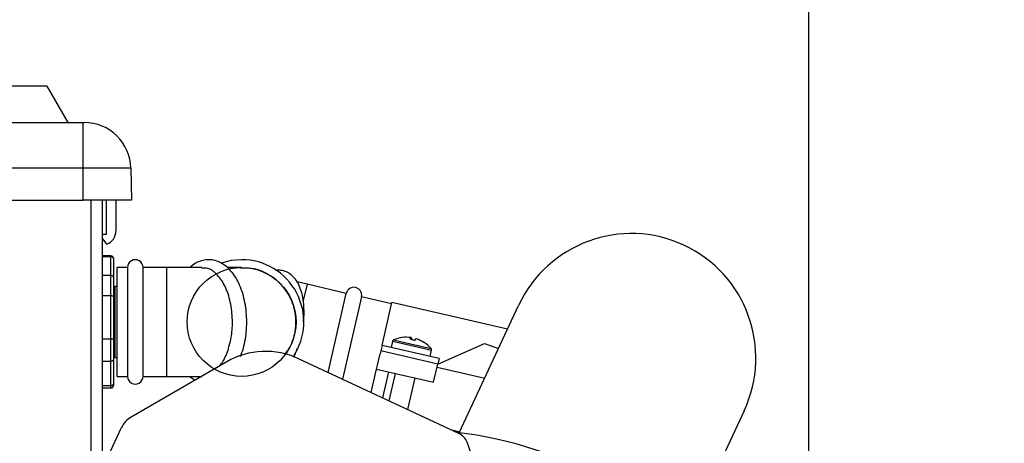
# Model space of a CAD drawing. Units: inches. Extents: x 170 to 284, y 215 to 248.
# Drawn here: x 187 to 187, y 225 to 225 of the extents above; entities that cross this region are included whole.
import ezdxf

# ---------------------------------------------------------------- set-up
doc = ezdxf.new("R2010")
doc.units = ezdxf.units.IN
doc.header["$LTSCALE"] = 0.25
doc.header["$MEASUREMENT"] = 0
doc.layers.add('ANNOTATIONS', color=1, linetype='Continuous')
doc.layers.add('RH BENCH MOUNT', color=7, linetype='Continuous')
doc.styles.add('ARIAL', font='arial.ttf', dxfattribs={"height": 0.09375})
doc.dimstyles.new('STANDARD$0', dxfattribs={"dimtxt": 0.09375, "dimasz": 0.09375, "dimexe": 0.03125, "dimexo": 0.046875, "dimgap": 0.09, "dimtad": 0, "dimtih": 1, "dimtoh": 1, "dimdec": 4, "dimzin": 0, "dimdsep": 46, "dimtxsty": 'ARIAL', "dimcen": 0.09, "dimadec": 0, "dimazin": 0, "dimtfac": 1, "dimtdec": 4, "dimtofl": 0, "dimtmove": 0, "dimatfit": 1, "dimfxl": 1, "dimtolj": 1, "dimtzin": 0, "dimarcsym": 0})

# ---------------------------------------------------------------- blocks, each defined once
blk = doc.blocks.new('*D120')
at = {"layer": 'ANNOTATIONS', "color": 0, "lineweight": -2, "transparency": 16777216}
for p, q in [((185.9197219266244, 225.4792255171003), (185.9197219266244, 226.2131025080685)), ((187.1533699265967, 224.4696948522534), (187.1533699265967, 226.2131025080685)), ((186.0134719266244, 226.1818525080685), (186.226271796324, 226.1818525080685)), ((187.0596199265967, 226.1818525080685), (186.846820056897, 226.1818525080685))]:
    blk.add_line(p, q, dxfattribs=at)
at = {"layer": 'ANNOTATIONS', "color": 0, "transparency": 16777216}
for points in [[(186.0134719266244, 226.1974775080685), (186.0134719266244, 226.1662275080685), (185.9197219266244, 226.1818525080685)], [(187.0596199265967, 226.1974775080685), (187.0596199265967, 226.1662275080685), (187.1533699265967, 226.1818525080685)]]:
    blk.add_solid(points, dxfattribs=at)
at = {"layer": 'defpoints', "color": 0, "transparency": 16777216}
for p in [(187.1533699265967, 226.1818525080685), (185.9197219266244, 225.4323505171003), (187.1533699265967, 224.4228198522534)]:
    blk.add_point(p, dxfattribs=at)
at = {"layer": 'ANNOTATIONS', "color": 0, "transparency": 16777216, "insert": (186.5365459266105, 226.1818525080685), "char_height": 0.09375, "attachment_point": 5, "style": 'ARIAL'}
blk.add_mtext('\\A1;DIM "A"', dxfattribs=at)
blk = doc.blocks.new('*D123')
at = {"layer": 'ANNOTATIONS', "color": 0, "lineweight": -2, "transparency": 16777216}
for p, q in [((186.8654245301734, 225.0595125554439), (188.1999515691703, 225.0595125554439)), ((188.1687015691703, 224.9657625554439), (188.1687015691703, 222.7038089510353)), ((188.1687015691703, 220.0069951829159), (188.1687015691703, 222.2689487873245)), ((187.7035320124807, 219.9132451829159), (188.1999515691703, 219.9132451829159))]:
    blk.add_line(p, q, dxfattribs=at)
at = {"layer": 'ANNOTATIONS', "color": 0, "transparency": 16777216}
for points in [[(188.1530765691703, 224.9657625554439), (188.1843265691703, 224.9657625554439), (188.1687015691703, 225.0595125554439)], [(188.1530765691703, 220.0069951829159), (188.1843265691703, 220.0069951829159), (188.1687015691703, 219.9132451829159)]]:
    blk.add_solid(points, dxfattribs=at)
at = {"layer": 'defpoints', "color": 0, "transparency": 16777216}
for p in [(186.8185495301734, 225.0595125554439), (187.6566570124807, 219.9132451829159), (188.1687015691703, 219.9132451829159)]:
    blk.add_point(p, dxfattribs=at)
at = {"layer": 'ANNOTATIONS', "color": 0, "transparency": 16777216, "insert": (188.1687015691703, 222.4863788691798), "char_height": 0.09375, "attachment_point": 5, "style": 'ARIAL'}
blk.add_mtext('\\A1;TOTAL\\PHEIGHT', dxfattribs=at)

msp = doc.modelspace()

# ---------------------------------------------------------------- linework, layer by layer
at = {"layer": 'RH BENCH MOUNT'}
for p, q in [((186.9468075636475, 224.6404747418694), (186.8185201870623, 224.6404747418694)), ((186.9468075636475, 224.6404747418694), (186.9525020261734, 224.6306116434528)), ((186.8182838542377, 224.6306116434528), (186.9567182761734, 224.6306116434528)), ((186.9567182761734, 224.6181836445787), (186.9567182761734, 224.6306116434528)), ((186.9567182761734, 224.6306116434528), (186.9569371341665, 224.6306116434528)), ((186.9567182761734, 224.6181836445787), (186.8892582761734, 224.6181836445787)), ((186.9567182761734, 224.6095303934528), (186.9567182761734, 224.6181836445787)), ((186.9695839577006, 224.6181836445787), (186.9567182761734, 224.6181836445787)), ((186.9695839577006, 224.6181836445787), (186.9697350007609, 224.6095303934528)), ((186.8849328445414, 224.6095303934528), (186.9567182761734, 224.6095303934528)), ((186.9697350007609, 224.6095303934528), (186.9567182761734, 224.6095303934528)), ((186.9588264011734, 224.5346074500252), (186.9588264011734, 224.6095303934528)), ((186.9618553551734, 224.6095303934528), (186.9618553551734, 224.536965864967)), ((186.9630359055107, 224.6003294682066), (186.9630359055107, 224.6095303934528)), ((186.9655656551734, 224.6095303934528), (186.9655656551734, 224.601174990934)), ((186.9618553551734, 224.6003294681607), (186.9630359055107, 224.6003294682066)), ((186.963048638923, 224.5976618158), (186.9618553551734, 224.5993660016084)), ((186.9642164551734, 224.5944334642066), (186.9618553551734, 224.5944334642066)), ((186.9618553551734, 224.5943180636739), (186.9642164551734, 224.5943180636739)), ((186.9642164551734, 224.5943180636739), (186.9642164551734, 224.5944334642066)), ((186.9642164551734, 224.5891413229371), (186.9642164551734, 224.5943180636739)), ((186.9648910551734, 224.5937588642066), (186.9648910551734, 224.5937396391089)), ((186.9648910551734, 224.5936603812223), (186.9648910551734, 224.5885851550607)), ((186.9642164551734, 224.5891413229371), (186.9618553551734, 224.5891413229371)), ((186.9642164551734, 224.5836810344313), (186.9642164551734, 224.5891413229371)), ((186.9686856801734, 224.5913134392066), (186.9659029551734, 224.5913134392066)), ((186.9659029551734, 224.5617996892066), (186.9659029551734, 224.5913134392066)), ((186.9686856801734, 224.5913134392066), (186.9686856801734, 224.5617996892066)), ((186.9793949551734, 224.5913134392066), (186.9729019301734, 224.5913134392066)), ((186.9729019301734, 224.5765565642066), (186.9729019301734, 224.5913134392066)), ((186.9888529938167, 224.5913134392066), (186.9793949551734, 224.5913134392066)), ((186.9793949551734, 224.5617996892066), (186.9793949551734, 224.5913134392066)), ((186.9995866125711, 224.5913134392066), (186.9958002164929, 224.5913134392066)), ((186.9648910551734, 224.5885851550607), (186.9648910551734, 224.5835166415089)), ((186.9659029551734, 224.5861696142066), (186.9652283551734, 224.5861696142066)), ((186.9652283551734, 224.5861696142066), (186.9652283551734, 224.5852052477929)), ((187.017353630778, 224.5867607175718), (187.0146473659794, 224.5873855080305)), ((187.017353630778, 224.5867607175718), (187.0163441676746, 224.5823882524933)), ((187.0280119801283, 224.5843000437369), (187.017353630778, 224.5867607175718)), ((186.9618553551734, 224.5836810344313), (186.9642164551734, 224.5836810344313)), ((186.9642164551734, 224.5718532375473), (186.9642164551734, 224.5836810344313)), ((186.9648910551734, 224.5835166415089), (186.9648910551734, 224.5719207847271)), ((186.9652283551734, 224.5852052477929), (186.9652283551734, 224.5669435142066)), ((187.0230644891187, 224.5628701057904), (187.0280119801283, 224.5843000437369)), ((187.032120167914, 224.583351593854), (187.0269710776583, 224.5610484336371)), ((187.0402937513731, 224.5814645734258), (187.032120167914, 224.583351593854)), ((187.0376915611638, 224.5701932493137), (187.0403851588311, 224.581860502625)), ((187.0717332320258, 224.5746232296713), (187.0403851588311, 224.581860502625)), ((187.0586325059109, 224.5465286318542), (187.0747183127672, 224.5810247559796)), ((186.9729019301734, 224.5617996892066), (186.9729019301734, 224.5765565642066)), ((186.9642164551734, 224.5718532375473), (186.9618553551734, 224.5718532375473)), ((186.9642164551734, 224.5659195349641), (186.9642164551734, 224.5718532375473)), ((186.9648910551734, 224.5719207847271), (186.9648910551734, 224.5664128244931)), ((187.0376915611638, 224.5701932493137), (187.0373501192059, 224.5687143017109)), ((187.0531383472378, 224.5666270777541), (187.0376915611638, 224.5701932493137)), ((187.0405206424536, 224.5713515106982), (187.0401236083329, 224.5696317669831)), ((187.0405206424536, 224.5713515106982), (187.0453026088701, 224.5702475067615)), ((187.0408145798922, 224.5717028487867), (187.0454139423601, 224.5706410022934)), ((187.0453026088701, 224.5702475067615), (187.0511033341894, 224.5689083037998)), ((187.0454139423601, 224.5706410022934), (187.0509931614504, 224.5693529380741)), ((187.0455450558981, 224.5723062569614), (187.0454798370174, 224.5718102288031)), ((187.0456010074769, 224.5717863833719), (187.0456738876831, 224.5722765138002)), ((187.0470059545136, 224.5719689819406), (187.0470023847587, 224.5719583189996)), ((187.05279690528, 224.5651481301513), (187.0655014828045, 224.5706962705204)), ((187.0655014828045, 224.5706962705204), (187.0692672807276, 224.5693349800466)), ((187.0364519428804, 224.5648238726261), (187.0371604292293, 224.5678926641538)), ((187.0364519428804, 224.5648238726261), (187.0371643636027, 224.5678917558321)), ((187.0373501192059, 224.5687143017109), (187.0371604292293, 224.5678926641538)), ((187.0371643636027, 224.5678917558321), (187.0371604292293, 224.5678926641538)), ((187.0373540535793, 224.5687133933892), (187.0371643636027, 224.5678917558321)), ((187.0373501192059, 224.5687143017109), (187.0373535463697, 224.5687135104878)), ((187.05279690528, 224.5651481301513), (187.0373540535793, 224.5687133933892)), ((187.0507063000687, 224.5671885600848), (187.0511033341894, 224.5689083037998)), ((186.9618553551734, 224.5659195349641), (186.9642164551734, 224.5659195349641)), ((186.9642164551734, 224.5592684788168), (186.9642164551734, 224.5659195349641)), ((186.9648910551734, 224.5664128244931), (186.9648910551734, 224.559892193873)), ((186.9652283551734, 224.5669435142066), (186.9659029551734, 224.5669435142066)), ((186.9956063327103, 224.5657551925326), (186.9696538625512, 224.5507715269001)), ((187.058546697631, 224.5463244802329), (187.0150562789406, 224.5666043955246)), ((187.0362119793465, 224.5637844763681), (187.0364519428804, 224.5648238726261)), ((187.0516587654205, 224.5602183048085), (187.05279690528, 224.5651481301513)), ((187.0531383472378, 224.5666270777541), (187.05279690528, 224.5651481301513)), ((187.0347435625434, 224.5574240644123), (187.0362119793465, 224.5637844763681)), ((187.0362119793465, 224.5637844763681), (187.0516587654205, 224.5602183048085)), ((187.0378688333751, 224.5559667266897), (187.039498529575, 224.5630257164618)), ((187.0412404011961, 224.5626235737115), (187.0395252269159, 224.5551943376967)), ((187.0526072153034, 224.5643264925941), (187.0655395467046, 224.5613408286365)), ((186.9648910551734, 224.559892193873), (186.9648910551734, 224.5593542642066)), ((186.9659029551734, 224.5617996892066), (186.9686856801734, 224.5617996892066)), ((186.9729019301734, 224.5617996892066), (186.9793949551734, 224.5617996892066)), ((186.9793949551734, 224.5617996892066), (186.9888511430107, 224.5617996892066)), ((186.9856161169411, 224.5617996892066), (186.9869710070171, 224.5607695849191)), ((187.0446506710799, 224.5528043038316), (187.0466303435709, 224.5613792074651)), ((186.9642164551734, 224.5592684788168), (186.9618553551734, 224.5592684788168)), ((186.9618553551734, 224.5586796642066), (186.9642164551734, 224.5586796642066)), ((186.9642164551734, 224.5586796642066), (186.9642164551734, 224.5592684788168)), ((187.1358578360807, 224.5525149280426), (187.1197720292244, 224.5180188039171)), ((186.9623749650711, 224.5378754415437), (186.9670773673597, 224.5479597757947)), ((187.0562796208178, 224.5473816355125), (187.0587629262943, 224.5468083192691)), ((187.06569919776, 224.5302837859503), (187.0607268123973, 224.5439453024551))]:
    msp.add_line(p, q, dxfattribs=at)
at = {"layer": 'RH BENCH MOUNT', "flags": 128}
for points in [[(186.9996329551734, 224.5934215642066), (186.9967827563387, 224.5931789765346), (186.9941174882062, 224.5924941879044)], [(187.0463213478339, 224.5716231177404), (187.0464517097529, 224.57159387953), (187.0465091373166, 224.5715804538663)]]:
    msp.add_lwpolyline(points, dxfattribs=at)
at = {"layer": 'RH BENCH MOUNT'}
msp.add_circle((186.9996329551734, 224.5765565642066), 0.01475687499999997, dxfattribs=at)
for centre, radius, start, end in [((186.9569371341665, 224.6179628934528), 0.01264875, 1.000000000000147, 90), ((186.9618553551734, 224.6011749909996), 0.003710300000000182, 288.7605498769629, 359.9999989872951), ((187.105288074424, 224.5667698420111), 0.03373000000000029, 335.0000000000006, 155.0000000000006), ((186.9642164551734, 224.5937588642066), 0.0006745999999999857, 9.770663981455924e-12, 90), ((186.9707938051734, 224.5913134392066), 0.00210812500000012, 359.9999999999968, 180.0000000000033), ((186.9996329551734, 224.5765565642066), 0.016865, 326.2828968193123, 90), ((186.9652283551734, 224.5865069142066), 0.0003372999999999329, 179.9999999999593, 270), ((187.0300660740211, 224.5838258187954), 0.002108124999999998, 346.9999999999994, 166.9999999999911), ((187.0410136249878, 224.5712376967122), 0.0005059500000000231, 113.1667612043937, 167.0000000000025), ((187.0442965420989, 224.5635657884971), 0.008850752000000248, 97.26133145660219, 113.1667612044288), ((187.0442428860114, 224.5636464433721), 0.008757169509306379, 81.44854321863637, 97.14464452758332), ((187.0431880464218, 224.5722840003811), 6.199016297482803e-05, 70.31129612396995, 123.6283488986925), ((187.0462112115157, 224.5715588018665), 0.00100122546198305, 131.708435153015, 163.0415333860612), ((187.0434832763889, 224.5613435216671), 0.01065539596823872, 73.56324233664503, 80.43675766335564), ((187.0446057809159, 224.5716908858821), 0.001218118271964661, 1.333422928371542, 28.73533905024813), ((187.0475804083497, 224.5710041390272), 0.001218118271970216, 125.2646609497717, 152.6665770715404), ((187.0442218924642, 224.5635566114251), 0.008849832263204493, 56.95443170365775, 72.54049258059666), ((187.0443801246409, 224.563614759338), 0.008757169509280542, 56.85535547239802, 72.55145678139634), ((187.0490879200237, 224.5708292628002), 0.0001510440704740945, 65.39312100164187, 105.4202199551979), ((187.0442965420989, 224.5635657884971), 0.008850752000000125, 40.83323879557314, 56.73866854340826), ((187.0061469577103, 224.5474982944891), 0.02108124999999988, 65.00000000000212, 120.0000000000019), ((187.0506103516551, 224.5690221177858), 0.0005059500000000234, 346.9999999999994, 40.83323879562857), ((186.9652283551734, 224.5666062142066), 0.0003372999999999329, 90, 180.0000000000407), ((186.9642164551734, 224.5593542642066), 0.0006746000000001055, 270, 359.9999999999804), ((186.9707938051734, 224.5617996892066), 0.00210812500000012, 179.9999999999968, 4.885331990727962e-12), ((186.9728244825512, 224.5452798519686), 0.006341240000000016, 120.0000000000019, 155.0000000000006), ((187.0453461611864, 224.4382239942445), 0.1091165499999999, 37.71248535136101, 83.37832329118133), ((187.0567648333849, 224.5425032600258), 0.004216250000000057, 20.00000000000166, 65.00000000000212)]:
    msp.add_arc(centre, radius, start, end, dxfattribs=at)
for points, knots in [([(186.9642164551734, 224.5943180636739), (186.9642915065524, 224.5943109450945), (186.9644415929166, 224.5942967094907), (186.964641623458, 224.5941858763404), (186.9647951844612, 224.5940222833025), (186.9648745599242, 224.5938399939352), (186.9648907787724, 224.5937152163944), (186.9648910385424, 224.5936636806357), (186.9648910551734, 224.5936603812223)], [0, 0, 0, 0, 0.2108216170462409, 0.4215971836321729, 0.6336968340918033, 0.8486801001878181, 0.9903122237291591, 1, 1, 1, 1]), ([(186.9992994921697, 224.5671991029774), (186.9994451117655, 224.5675422018077), (186.9999001421575, 224.5686143129782), (187.0004238937725, 224.570644812707), (187.0008672963614, 224.5732055876352), (187.0010534618772, 224.575856597688), (187.0009953306779, 224.5785196664077), (187.0006898239472, 224.5811373102393), (187.0001422064237, 224.5836482979329), (186.9993585153395, 224.5859957224568), (186.9983458889278, 224.5881253015638), (186.9971122188924, 224.5899821843009), (186.9956723199088, 224.5915047506446), (186.9941124710779, 224.5925894392043), (186.9924549865502, 224.59325615028), (186.9907725079586, 224.5934935795209), (186.9890699724944, 224.5933007326411), (186.9874739692583, 224.5926815461319), (186.9863218333449, 224.5920022144001), (186.9857600017664, 224.5914392238659), (186.9856344760436, 224.5913134392066)], [0, 0, 0, 0, 0.02894110332791943, 0.0904348176724206, 0.1517001091208325, 0.2128003280894389, 0.2738502343918925, 0.3349706349007044, 0.3962673170031313, 0.4578853312821855, 0.51995870442438, 0.5825460142226185, 0.6453680293124765, 0.7073460333793329, 0.7608888461968366, 0.818007160584121, 0.8733217177135364, 0.9281498815160166, 0.9839470788134139, 1, 1, 1, 1]), ([(186.9642164551734, 224.5891413229371), (186.9642915065524, 224.5891352926218), (186.9644415929166, 224.5891232333086), (186.964641623458, 224.5890293773636), (186.9647951844612, 224.5888909425379), (186.9648745599242, 224.5887368353785), (186.9648907787724, 224.5886314490427), (186.9648910385424, 224.5885879405536), (186.9648910551734, 224.5885851550607)], [0, 0, 0, 0, 0.2108216170462071, 0.4215971836321039, 0.6336968340917479, 0.8486801001876697, 0.9903122237291384, 1, 1, 1, 1]), ([(186.9959376137141, 224.5689171576445), (186.9962924211425, 224.5701983134855), (186.9970020405051, 224.5727606414373), (186.9972459426032, 224.5773231555949), (186.9967135810976, 224.5820183122031), (186.9952611106591, 224.5863577236424), (186.9930951809664, 224.5895222411385), (186.9907987909409, 224.5912374285886), (186.9893063843413, 224.5911465301976), (186.9887417937319, 224.5911121425328)], [0, 0, 0, 0, 0.1359450199650095, 0.2718917663145507, 0.429698654036151, 0.5875184677711343, 0.7454687482229994, 0.9037085774130842, 0.9999999999999999, 0.9999999999999999, 0.9999999999999999, 0.9999999999999999]), ([(187.0112375058537, 224.5677344590786), (187.0115912801975, 224.5681298353571), (187.0128957320118, 224.5695876835954), (187.0140582629358, 224.5728643965627), (187.0145998783987, 224.577348155579), (187.0135951797938, 224.5820689263222), (187.010986889984, 224.5863983530516), (187.0070898435708, 224.5895507165512), (187.0030139246118, 224.5912421643641), (187.000387657698, 224.5911444175094), (186.9994235325314, 224.5911085337986)], [0, 0, 0, 0, 0.04834792393273406, 0.1782705224285137, 0.3081937860686456, 0.4591690304448268, 0.6101496904563054, 0.7611818192662566, 0.9123277923240135, 1, 1, 1, 1]), ([(187.0163706768866, 224.5764760578995), (187.0164208802875, 224.5769059930707), (187.0165695457671, 224.578179144235), (187.0165669518744, 224.5802276188043), (187.0163683663585, 224.5825559722063), (187.0159085418149, 224.5847079571512), (187.0151878446246, 224.5866374679786), (187.0142321247704, 224.5882026296768), (187.013086720332, 224.5893779599326), (187.0117885151795, 224.5901758399029), (187.0103525011349, 224.5906111186979), (187.0093570146749, 224.5905512771237), (187.008881080811, 224.5905226673607)], [0, 0, 0, 0, 0.05641497343191246, 0.1670595799234715, 0.2785806176679419, 0.3914297677998676, 0.5059656160178895, 0.621556191015222, 0.7188263460624356, 0.8110499099960212, 0.9096645207709855, 1, 1, 1, 1]), ([(186.9642164551734, 224.5836810344313), (186.9642915065524, 224.5836792666653), (186.9644415929166, 224.5836757315194), (186.964641623458, 224.5836481713439), (186.9647951844612, 224.5836073821676), (186.9648745599242, 224.5835617673511), (186.9648907787724, 224.583530433188), (186.9648910385424, 224.5835174713494), (186.9648910551734, 224.5835166415089)], [0, 0, 0, 0, 0.2108216170463388, 0.4215971836322177, 0.6336968340916906, 0.8486801001877803, 0.9903122237291804, 1, 1, 1, 1]), ([(186.9648910551734, 224.5719207847271), (186.9648910385424, 224.5719204403642), (186.9648907787724, 224.5719150615287), (186.9648745599242, 224.5719020907429), (186.9647951844612, 224.5718833149614), (186.964641623458, 224.5718666227534), (186.9644415929166, 224.5718553934771), (186.9642915065524, 224.5718539562428), (186.9642164551734, 224.5718532375473)], [0, 0, 0, 0, 0.009687776270833474, 0.1513198998120591, 0.3663031659082189, 0.5784028163678862, 0.7891783829537522, 1, 1, 1, 1]), ([(186.9934491393934, 224.5645097363904), (186.9937549534235, 224.5648132450012), (186.9947950216708, 224.5658454725575), (186.9954647836377, 224.5676460258326), (186.9959376137141, 224.5689171576445)], [0, 0, 0, 0, 0.2940326568170692, 1, 1, 1, 1]), ([(187.0137551589675, 224.5669894271113), (187.0139051295948, 224.5672855613028), (187.014275170449, 224.568016249379), (187.0145580724115, 224.5688387383543), (187.0147263195074, 224.5693278879532)], [0, 0, 0, 0, 0.4052812699650624, 1, 1, 1, 1]), ([(186.9648910551734, 224.5664128244931), (186.9648910385424, 224.5664103549204), (186.9648907787724, 224.5663717810002), (186.9648745599242, 224.5662783376225), (186.9647951844612, 224.5661416630717), (186.964641623458, 224.5660188592101), (186.9644415929166, 224.5659355862354), (186.9642915065524, 224.5659248857774), (186.9642164551734, 224.5659195349641)], [0, 0, 0, 0, 0.009687776270877675, 0.1513198998120777, 0.3663031659081766, 0.578402816367879, 0.7891783829537274, 1, 1, 1, 1]), ([(186.9648910551734, 224.559892193873), (186.9648910385424, 224.5598890640172), (186.9648907787724, 224.5598401766926), (186.9648745599242, 224.559721819571), (186.9647951844612, 224.5595489366301), (186.964641623458, 224.5593938095964), (186.9644415929166, 224.5592887243751), (186.9642915065524, 224.5592752278276), (186.9642164551734, 224.5592684788168)], [0, 0, 0, 0, 0.009687776270840625, 0.151319899812123, 0.3663031659081075, 0.5784028163678229, 0.7891783829537046, 1, 1, 1, 1])]:
    msp.add_open_spline(points, degree=3, knots=knots, dxfattribs=at)

# ---------------------------------------------------------------- dimensions: what is measured, and where the dimension line sits
at = {"layer": 'ANNOTATIONS'}
dim = msp.add_linear_dim(base=(187.1533699265967, 226.1818525080685), p1=(185.9197219266244, 225.4323505171003), p2=(187.1533699265967, 224.4228198522534), text='DIM "A"', dimstyle='STANDARD$0', dxfattribs=at)
dim.commit()
dim.dimension.update_dxf_attribs({"geometry": '*D120', "text_midpoint": (186.5365459266105, 226.1818525080685)})
dim = msp.add_linear_dim(base=(188.1687015691703, 219.9132451829159), p1=(186.8185495301734, 225.0595125554437), p2=(187.6566570124806, 219.9132451829158), angle=90, text='TOTAL\\PHEIGHT', dimstyle='STANDARD$0', dxfattribs=at)
dim.commit()
dim.dimension.update_dxf_attribs({"geometry": '*D123', "text_midpoint": (188.1687015691703, 222.4863788691798)})

doc.saveas('drawing.dxf')
